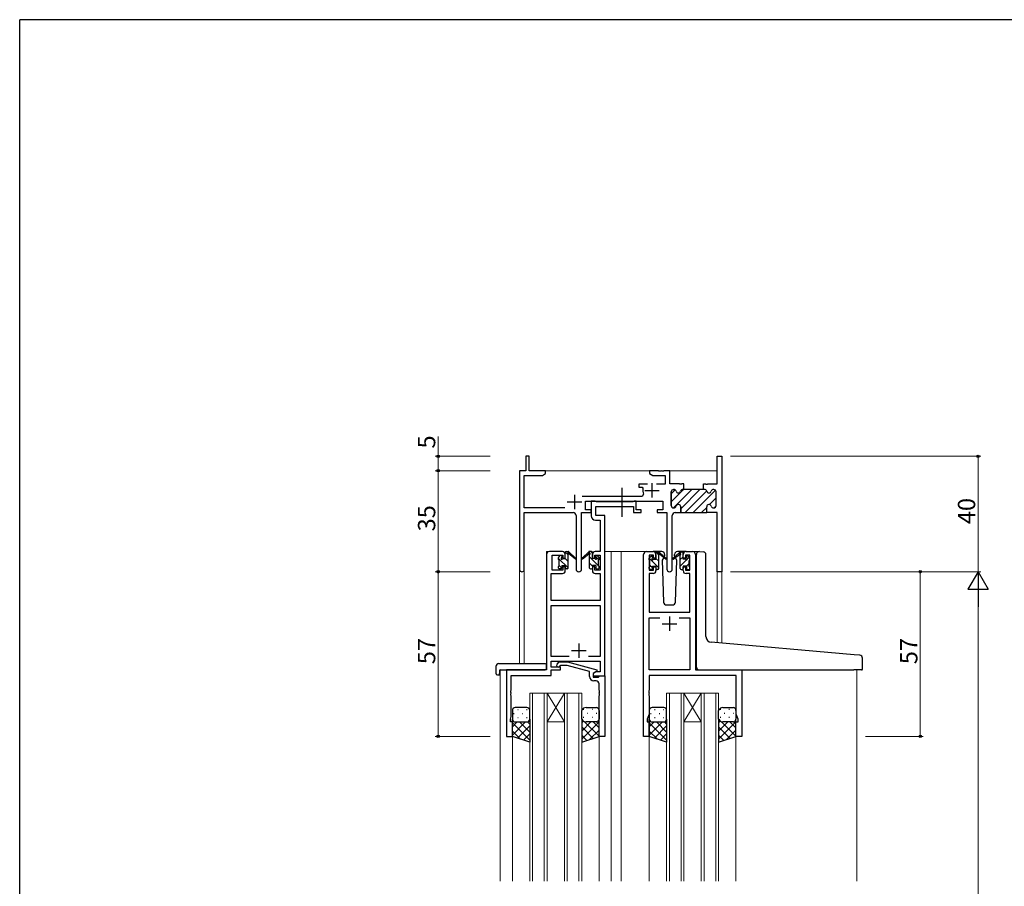
# Model space of a CAD drawing. Extents: x 0 to 1133, y 0 to 806.
# Drawn here: x 4 to 345, y 502 to 802 of the extents above; entities that cross this region are included whole.
import ezdxf

# ---------------------------------------------------------------- set-up
doc = ezdxf.new("R2010")
doc.units = 0
doc.linetypes.add('YCENTER_1', pattern=[13, 10, -1, 1, -1])
for name, color, linetype, lineweight in [('YKK_11', 7, 'CONTINUOUS', 30), ('YKK_12', 2, 'CONTINUOUS', 13), ('YKK_13', 4, 'CONTINUOUS', 30), ('YKK_D', 6, 'CONTINUOUS', 13)]:
    doc.layers.add(name, color=color, linetype=linetype, lineweight=lineweight)
doc.layers.add('YKK_ZWAK', color=7, linetype='CONTINUOUS')
doc.styles.get("Standard").update_dxf_attribs({"font": 'ROMANS.SHX', "bigfont": 'EXTFONT.SHX'})

# ---------------------------------------------------------------- blocks, each defined once
blk = doc.blocks.new('A201')
at = {"layer": 'YKK_ZWAK', "color": 254, "linetype": 'Continuous'}
for p in [(571, 410), (21, 35)]:
    blk.add_line(p, (21, 410), dxfattribs=at)

msp = doc.modelspace()

# ---------------------------------------------------------------- linework, layer by layer
at = {"layer": 'YKK_11', "linetype": 'ByBlock', "lineweight": 30, "ltscale": 0.5}
for p, q in [((180.34, 650.79), (179.14, 650.79)), ((179.14, 650.79), (179.14, 645.79)), ((180.34, 645.79), (180.34, 650.79)), ((245.41, 641.29), (245.41, 650.79)), ((245.41, 650.79), (247.04, 650.79)), ((247.04, 650.79), (247.04, 610.79)), ((179.14, 645.79), (177.04, 645.79)), ((177.04, 645.79), (177.04, 611.6)), ((178.67, 632.92), (178.67, 644.16)), ((178.67, 644.16), (184.95, 644.16)), ((186.04, 645.79), (180.34, 645.79)), ((184.95, 644.16), (186.04, 644.79)), ((186.04, 644.79), (186.04, 645.79)), ((240.64, 639.29), (240.64, 641.29)), ((240.64, 641.29), (241.33, 641.29)), ((241.33, 641.29), (241.51, 641.17)), ((241.51, 641.17), (242.06, 641.17)), ((242.06, 641.17), (242.25, 641.29)), ((242.25, 641.29), (245.41, 641.29)), ((229.54, 633.69), (229.54, 638.49)), ((230.34, 639.29), (230.44, 639.29)), ((233.54, 639.29), (233.94, 639.29)), ((233.94, 639.29), (233.54, 639.29)), ((241.04, 639.29), (240.64, 639.29)), ((244.24, 639.29), (244.14, 639.29)), ((245.04, 633.69), (245.04, 638.49)), ((199.84, 632.29), (199.84, 635.29)), ((199.84, 635.29), (226.64, 635.29)), ((226.64, 635.29), (226.64, 632.29)), ((192.69, 632.92), (178.67, 632.92)), ((178.67, 611.6), (178.67, 631.29)), ((178.67, 631.29), (195.59, 631.29)), ((198.49, 611.74), (198.49, 631.29)), ((198.49, 631.29), (201.84, 631.29)), ((201.84, 632.29), (199.84, 632.29)), ((201.84, 631.29), (201.84, 632.29)), ((226.64, 632.29), (224.64, 632.29)), ((224.64, 632.29), (224.64, 631.29)), ((224.64, 631.29), (227.99, 631.29)), ((227.99, 631.29), (227.99, 611.74)), ((230.44, 632.89), (230.34, 632.89)), ((230.89, 631.29), (232.79, 631.29)), ((232.79, 631.29), (232.79, 633.29)), ((241.79, 631.29), (241.79, 633.29)), ((241.79, 631.29), (241.79, 633.29)), ((245.41, 631.29), (241.79, 631.29)), ((244.14, 632.89), (244.24, 632.89)), ((245.41, 610.79), (245.41, 631.29)), ((196.59, 630.29), (196.59, 611.74)), ((229.89, 611.74), (229.89, 630.29)), ((247.04, 610.79), (245.41, 610.79))]:
    msp.add_line(p, q, dxfattribs=at)
at = {"layer": 'YKK_11', "linetype": 'ByBlock', "lineweight": -2, "ltscale": 0.5}
for p, q in [((225.08, 645.79), (222.04, 645.79)), ((222.04, 645.79), (222.04, 644.79)), ((222.04, 644.79), (223.13, 644.16)), ((223.13, 644.16), (227.41, 644.16)), ((225.26, 645.67), (225.08, 645.79)), ((225.81, 645.67), (225.26, 645.67)), ((226, 645.79), (225.81, 645.67)), ((226.08, 645.79), (226, 645.79)), ((226.26, 645.67), (226.08, 645.79)), ((226.81, 645.67), (226.26, 645.67)), ((227, 645.79), (226.81, 645.67)), ((229.04, 645.79), (227, 645.79)), ((227.41, 644.16), (227.41, 641.09)), ((229.04, 641.29), (229.04, 645.79)), ((221.29, 641.09), (218.34, 641.09)), ((218.34, 641.09), (218.34, 640.09)), ((227.41, 641.09), (224.39, 641.09)), ((232.33, 641.29), (229.04, 641.29)), ((232.51, 641.17), (232.33, 641.29)), ((233.06, 641.17), (232.51, 641.17)), ((233.25, 641.29), (233.06, 641.17)), ((233.94, 641.29), (233.25, 641.29)), ((233.94, 639.29), (233.94, 641.29)), ((233.94, 639.29), (233.94, 641.29)), ((218.34, 640.09), (219.43, 640.09)), ((219.43, 640.09), (219.72, 639.72)), ((219.94, 637.63), (219.49, 636.92)), ((229.54, 638.49), (229.54, 633.69)), ((230.44, 639.29), (230.34, 639.29)), ((233.94, 639.29), (233.54, 639.29)), ((240.64, 639.29), (233.94, 639.29)), ((241.04, 639.29), (240.64, 639.29)), ((244.24, 639.29), (244.14, 639.29)), ((245.04, 633.69), (245.04, 638.49)), ((219.49, 636.92), (198.73, 636.92)), ((203.17, 635.29), (201.84, 635.29)), ((201.84, 635.29), (201.84, 630.16)), ((203.44, 635.11), (203.17, 635.29)), ((203.63, 634.99), (203.44, 635.11)), ((216.28, 634.99), (203.63, 634.99)), ((216.46, 635.11), (216.28, 634.99)), ((216.74, 635.29), (216.46, 635.11)), ((217.44, 635.29), (216.74, 635.29)), ((217.44, 632.29), (217.44, 635.29)), ((203.47, 630.29), (203.47, 633.36)), ((203.47, 633.36), (216.44, 633.36)), ((216.44, 633.36), (216.44, 631.29)), ((216.44, 631.29), (219.14, 631.29)), ((219.14, 632.29), (217.44, 632.29)), ((219.14, 631.29), (219.14, 632.29)), ((230.34, 632.89), (230.44, 632.89)), ((232.79, 633.29), (232.79, 631.29)), ((232.79, 631.29), (241.79, 631.29)), ((241.79, 631.29), (241.79, 633.29)), ((241.79, 631.29), (241.79, 633.29)), ((244.14, 632.89), (244.24, 632.89)), ((203.34, 628.66), (204.91, 628.66)), ((206.54, 630.29), (203.47, 630.29)), ((204.91, 628.66), (204.91, 617.79)), ((206.54, 617.79), (206.54, 630.29)), ((191.84, 617.79), (187.34, 617.79)), ((204.91, 617.79), (203.24, 617.79)), ((206.54, 574.79), (206.54, 617.79)), ((220.94, 617.79), (223.24, 617.79)), ((234.64, 617.79), (236.94, 617.79)), ((186.34, 616.79), (186.34, 576.79)), ((188.34, 611.39), (188.34, 616.59)), ((188.34, 616.59), (192.04, 616.59)), ((192.04, 616.59), (192.04, 615.49)), ((192.04, 615.49), (192.84, 615.49)), ((192.84, 615.49), (192.84, 616.79)), ((202.24, 616.79), (202.24, 615.49)), ((202.24, 615.49), (203.04, 615.49)), ((203.04, 615.49), (203.04, 616.59)), ((203.04, 616.59), (204.91, 616.59)), ((204.91, 616.59), (204.91, 611.39)), ((219.94, 553.79), (219.94, 616.79)), ((223.44, 616.59), (221.94, 616.59)), ((221.94, 616.59), (221.94, 611.39)), ((223.44, 615.49), (223.44, 616.59)), ((224.24, 615.49), (223.44, 615.49)), ((224.24, 616.79), (224.24, 615.49)), ((233.64, 615.49), (233.64, 616.79)), ((234.44, 615.49), (233.64, 615.49)), ((235.94, 616.59), (234.44, 616.59)), ((234.44, 616.59), (234.44, 615.49)), ((235.94, 611.39), (235.94, 616.59)), ((237.94, 616.79), (237.94, 576.79)), ((187.97, 600.79), (187.97, 610.19)), ((187.97, 610.19), (191.84, 610.19)), ((192.04, 611.39), (188.34, 611.39)), ((192.84, 612.49), (192.04, 612.49)), ((192.04, 612.49), (192.04, 611.39)), ((192.84, 611.19), (192.84, 612.49)), ((203.04, 612.49), (202.24, 612.49)), ((202.24, 612.49), (202.24, 611.19)), ((203.04, 611.39), (203.04, 612.49)), ((204.91, 611.39), (203.04, 611.39)), ((203.24, 610.19), (204.91, 610.19)), ((204.91, 610.19), (204.91, 600.79)), ((223.24, 610.19), (221.87, 610.19)), ((221.87, 610.19), (221.87, 596.79)), ((221.94, 611.39), (223.44, 611.39)), ((223.44, 611.39), (223.44, 612.49)), ((223.44, 612.49), (224.24, 612.49)), ((224.24, 612.49), (224.24, 611.19)), ((233.64, 611.19), (233.64, 612.49)), ((233.64, 612.49), (234.44, 612.49)), ((234.44, 612.49), (234.44, 611.39)), ((234.44, 611.39), (235.94, 611.39)), ((236.01, 610.19), (234.64, 610.19)), ((236.01, 596.79), (236.01, 610.19)), ((204.91, 600.79), (187.97, 600.79)), ((187.97, 581.42), (187.97, 599.16)), ((187.97, 599.16), (204.91, 599.16)), ((204.91, 599.16), (204.91, 581.42)), ((221.87, 596.79), (236.01, 596.79)), ((221.87, 576.79), (221.87, 594.86)), ((221.87, 594.86), (225.59, 594.86)), ((232.29, 594.86), (236.01, 594.86)), ((232.29, 594.86), (236.01, 594.86)), ((236.01, 594.86), (236.01, 576.79)), ((194.19, 581.42), (187.97, 581.42)), ((194.19, 581.42), (187.97, 581.42)), ((187.97, 577.79), (187.97, 579.79)), ((187.97, 579.79), (204.91, 579.79)), ((190.01, 578.81), (190.79, 579.59)), ((190.79, 579.59), (193.63, 579.59)), ((193.63, 579.59), (203.74, 576.88)), ((204.91, 581.42), (200.89, 581.42)), ((204.91, 579.79), (204.91, 576.09)), ((186.34, 576.79), (172.54, 576.79)), ((172.54, 576.79), (172.54, 553.79)), ((191.14, 577.79), (187.97, 577.79)), ((187.97, 574.89), (187.97, 576.79)), ((187.97, 576.79), (191.14, 576.79)), ((191.29, 578.39), (190.86, 577.96)), ((191.14, 576.79), (191.14, 577.79)), ((193.48, 578.39), (191.29, 578.39)), ((201.24, 576.31), (193.48, 578.39)), ((201.24, 574.49), (201.24, 576.31)), ((203.74, 576.28), (202.54, 575.59)), ((203.4, 576.09), (202.54, 575.59)), ((204.91, 576.09), (203.4, 576.09)), ((203.74, 576.88), (203.74, 576.28)), ((236.01, 576.79), (221.87, 576.79)), ((237.94, 576.79), (253.94, 576.79)), ((253.94, 576.79), (253.94, 553.79)), ((174.17, 569.74), (174.17, 574.89)), ((174.17, 574.89), (187.97, 574.89)), ((202.54, 575.59), (202.54, 574.79)), ((202.54, 575.59), (202.54, 574.29)), ((202.54, 574.79), (206.54, 574.79)), ((202.54, 574.29), (204.34, 574.29)), ((203.54, 572.99), (202.74, 572.99)), ((204.34, 574.29), (204.54, 574.49)), ((204.54, 574.49), (204.84, 574.79)), ((204.84, 574.79), (206.54, 574.79)), ((206.54, 574.79), (206.54, 553.79)), ((252.01, 574.86), (221.87, 574.86)), ((221.87, 574.86), (221.87, 569.74)), ((252.01, 561.52), (252.01, 574.86)), ((174.05, 569.56), (174.17, 569.74)), ((174.05, 569.01), (174.05, 569.56)), ((204.54, 569.74), (204.54, 571.99)), ((204.66, 569.56), (204.54, 569.74)), ((204.66, 569.01), (204.66, 569.56)), ((221.87, 569.74), (221.75, 569.56)), ((221.75, 569.56), (221.75, 569.01)), ((174.17, 568.83), (174.05, 569.01)), ((174.05, 568.56), (174.17, 568.74)), ((174.05, 568.01), (174.05, 568.56)), ((174.17, 567.83), (174.05, 568.01)), ((174.17, 568.74), (174.17, 568.83)), ((174.17, 560.69), (174.17, 567.83)), ((204.54, 568.83), (204.66, 569.01)), ((204.54, 568.74), (204.54, 568.83)), ((204.66, 568.56), (204.54, 568.74)), ((204.54, 567.83), (204.66, 568.01)), ((204.54, 553.79), (204.54, 567.83)), ((204.66, 568.01), (204.66, 568.56)), ((221.75, 569.01), (221.87, 568.83)), ((221.87, 568.74), (221.75, 568.56)), ((221.75, 568.56), (221.75, 568.01)), ((221.75, 568.01), (221.87, 567.83)), ((221.87, 568.83), (221.87, 568.74)), ((221.87, 567.83), (221.87, 561.52)), ((173.84, 559.79), (174.17, 560.69)), ((173.84, 558.79), (173.84, 559.79)), ((221.87, 561.52), (221.24, 559.79)), ((221.24, 559.79), (221.24, 558.79)), ((252.64, 559.79), (252.01, 561.52)), ((252.64, 558.79), (252.64, 559.79)), ((174.54, 558.79), (173.84, 558.79)), ((174.54, 553.79), (174.54, 558.79)), ((221.24, 558.79), (221.94, 558.79)), ((221.94, 558.79), (221.94, 553.79)), ((251.94, 553.79), (251.94, 558.79)), ((251.94, 558.79), (252.64, 558.79)), ((172.54, 553.79), (174.54, 553.79)), ((206.54, 553.79), (204.54, 553.79)), ((221.94, 553.79), (219.94, 553.79)), ((253.94, 553.79), (251.94, 553.79))]:
    msp.add_line(p, q, dxfattribs=at)
at = {"layer": 'YKK_11', "ltscale": 0.5}
for p, q in [((222.84, 641.49), (222.84, 636.49)), ((196.04, 637.49), (196.04, 632.49)), ((220.34, 638.99), (225.34, 638.99)), ((193.54, 634.99), (198.54, 634.99)), ((228.94, 595.29), (228.94, 590.29)), ((226.44, 592.79), (231.44, 592.79)), ((195.04, 583.49), (200.04, 583.49)), ((197.54, 585.99), (197.54, 580.99))]:
    msp.add_line(p, q, dxfattribs=at)
at = {"layer": 'YKK_11', "linetype": 'Continuous', "lineweight": 13}
for p, q in [((229.54, 635), (233.82, 639.29)), ((229.54, 637.83), (230.87, 639.16)), ((230.26, 632.89), (236.65, 639.29)), ((232.79, 632.59), (239.48, 639.29)), ((234.31, 631.29), (241.79, 638.77)), ((237.14, 631.29), (244.85, 639)), ((242.75, 634.07), (245.04, 636.36)), ((239.96, 631.29), (241.79, 633.11)), ((244.41, 632.9), (245.02, 633.51))]:
    msp.add_line(p, q, dxfattribs=at)
at = {"layer": 'YKK_11', "linetype": 'ByBlock', "lineweight": -2, "ltscale": 0.5}
for centre, radius, start, end in [((222.84, 638.99), 3.2, 166.787, 205.1079), ((230.34, 638.49), 0.8, 90, 180), ((230.44, 638.49), 0.8, 14.4775, 90), ((231.99, 638.89), 0.8, 194.4775, 345.5225), ((233.54, 638.49), 0.8, 90, 165.5225), ((241.04, 638.49), 0.8, 14.4775, 90), ((242.59, 638.89), 0.8, 194.4775, 345.5225), ((244.14, 638.49), 0.8, 90, 165.5225), ((244.24, 638.49), 0.8, 0, 90), ((231.99, 633.29), 0.8, 0, 165.5225), ((242.59, 633.29), 0.8, 14.4775, 180), ((230.34, 633.69), 0.8, 180, 270), ((230.44, 633.69), 0.8, 270, 345.5225), ((244.14, 633.69), 0.8, 194.4775, 270), ((244.24, 633.69), 0.8, 270, 360), ((203.34, 630.16), 1.5, 180, 270), ((187.34, 616.79), 1, 90, 180), ((191.84, 616.79), 1, 0, 90), ((203.24, 616.79), 1, 90, 180), ((220.94, 616.79), 1, 90, 180), ((223.24, 616.79), 1, 0, 90), ((234.64, 616.79), 1, 90, 180), ((236.94, 616.79), 1, 0, 90), ((191.84, 611.19), 1, 270, 360), ((203.24, 611.19), 1, 180, 270), ((223.24, 611.19), 1, 270, 360), ((234.64, 611.19), 1, 180, 270), ((190.44, 578.39), 0.6, 135, 315), ((202.74, 574.49), 1.5, 180, 270), ((203.54, 571.99), 1, 0, 90)]:
    msp.add_arc(centre, radius, start, end, dxfattribs=at)
at = {"layer": 'YKK_11', "linetype": 'ByBlock', "lineweight": 30, "ltscale": 0.5}
for centre, radius, start, end in [((230.34, 638.49), 0.8, 90, 180), ((230.44, 638.49), 0.8, 14.4775, 90), ((231.99, 638.89), 0.8, 194.4775, 345.5225), ((233.54, 638.49), 0.8, 90, 165.5225), ((241.04, 638.49), 0.8, 14.4775, 90), ((242.59, 638.89), 0.8, 194.4775, 345.5225), ((244.14, 638.49), 0.8, 90, 165.5225), ((244.24, 638.49), 0.8, 0, 90), ((231.99, 633.29), 0.8, 0, 165.5225), ((242.59, 633.29), 0.8, 14.4775, 180), ((195.59, 630.29), 1, 0, 90), ((230.34, 633.69), 0.8, 180, 270), ((230.89, 630.29), 1, 90, 180), ((230.44, 633.69), 0.8, 270, 345.5225), ((244.14, 633.69), 0.8, 194.4775, 270), ((244.24, 633.69), 0.8, 270, 360), ((177.85, 611.6), 0.815, 180, 0), ((197.54, 611.74), 0.95, 180, 0), ((228.94, 611.74), 0.95, 180, 0)]:
    msp.add_arc(centre, radius, start, end, dxfattribs=at)
at = {"layer": 'YKK_12'}
for p, q in [((185.54, 645.79), (245.41, 645.79)), ((186.34, 577.09), (186.34, 617.79)), ((189.54, 617.79), (186.34, 617.79)), ((206.54, 617.79), (212.24, 617.79)), ((208.74, 617.79), (208.74, 503.68)), ((212.24, 617.79), (212.24, 503.68)), ((212.24, 617.79), (220.94, 617.79)), ((236.94, 617.79), (239, 617.79)), ((177.04, 611.6), (177.04, 578.97)), ((178.67, 611.6), (178.67, 578.97)), ((245.41, 610.79), (245.41, 586.19)), ((247.04, 610.79), (245.41, 610.79)), ((247.04, 610.79), (247.04, 586.05)), ((170.34, 576.79), (170.34, 503.68)), ((172.84, 576.79), (170.34, 576.79)), ((253.64, 576.79), (293.74, 576.79)), ((293.74, 576.79), (293.74, 503.68)), ((180.54, 503.68), (180.54, 568.78)), ((180.54, 568.78), (186.54, 568.78)), ((181.54, 568.78), (181.54, 503.68)), ((185.54, 503.68), (185.54, 568.78)), ((186.54, 568.78), (186.54, 503.68)), ((192.54, 568.78), (186.54, 568.78)), ((192.54, 568.78), (186.54, 558.78)), ((186.54, 568.78), (192.54, 558.78)), ((192.54, 503.68), (192.54, 568.78)), ((192.54, 568.78), (198.54, 568.78)), ((193.54, 568.78), (193.54, 503.68)), ((197.54, 503.68), (197.54, 568.78)), ((198.54, 568.78), (198.54, 503.68)), ((227.94, 503.68), (227.94, 568.78)), ((227.94, 568.78), (233.94, 568.78)), ((228.94, 568.78), (228.94, 503.68)), ((232.94, 503.68), (232.94, 568.78)), ((233.94, 568.78), (233.94, 503.68)), ((239.94, 568.78), (233.94, 568.78)), ((239.94, 568.78), (233.94, 558.78)), ((233.94, 568.78), (239.94, 558.78)), ((239.94, 503.68), (239.94, 568.78)), ((239.94, 568.78), (245.94, 568.78)), ((240.94, 568.78), (240.94, 503.68)), ((244.94, 503.68), (244.94, 568.78)), ((245.94, 568.78), (245.94, 503.68)), ((192.54, 558.78), (186.54, 558.78)), ((239.94, 558.78), (233.94, 558.78)), ((174.54, 554.29), (174.54, 503.68)), ((204.54, 554.29), (204.54, 503.68)), ((221.94, 554.29), (221.94, 503.68)), ((251.94, 554.29), (251.94, 503.68))]:
    msp.add_line(p, q, dxfattribs=at)
at = {"layer": 'YKK_13', "linetype": 'YCENTER_1'}
msp.add_line((212.54, 629.86), (212.54, 639.84), dxfattribs=at)
at = {"layer": 'YKK_13'}
for p, q in [((192.84, 615.39), (192.84, 617.49)), ((193.14, 617.79), (193.93, 617.79)), ((193.84, 617.29), (193.84, 617.79)), ((194.12, 617.71), (196.3, 615.67)), ((196.27, 615.32), (194.13, 617.02)), ((200.96, 617.71), (198.77, 615.67)), ((198.81, 615.32), (200.95, 617.02)), ((201.94, 617.79), (201.15, 617.79)), ((201.24, 617.29), (201.24, 617.79)), ((202.24, 615.39), (202.24, 617.49)), ((226.23, 617.79), (223.24, 617.79)), ((224.24, 615.19), (224.24, 617.29)), ((224.54, 617.59), (225.33, 617.59)), ((225.24, 617.09), (225.24, 617.59)), ((225.52, 617.51), (227.71, 615.47)), ((232.35, 617.51), (230.17, 615.47)), ((234.64, 617.79), (231.65, 617.79)), ((233.34, 617.59), (232.55, 617.59)), ((232.64, 617.09), (232.64, 617.59)), ((233.64, 615.19), (233.64, 617.29)), ((239.32, 617.81), (240.54, 617.7)), ((240.62, 617.7), (240.54, 617.7)), ((190.54, 615.09), (190.54, 615.69)), ((190.63, 615.9), (191.13, 616.4)), ((190.74, 612.79), (190.74, 614.89)), ((191.64, 616.19), (191.64, 615.85)), ((192.1, 615.39), (192.84, 615.39)), ((193.84, 612.09), (193.84, 616.69)), ((201.24, 612.09), (201.24, 616.69)), ((202.98, 615.39), (202.24, 615.39)), ((203.44, 616.19), (203.44, 615.85)), ((204.45, 615.9), (203.95, 616.4)), ((204.34, 612.79), (204.34, 614.89)), ((204.54, 615.09), (204.54, 615.69)), ((221.94, 614.89), (221.94, 615.49)), ((222.03, 615.7), (222.53, 616.2)), ((222.14, 612.59), (222.14, 614.69)), ((223.04, 615.99), (223.04, 615.65)), ((223.5, 615.19), (224.24, 615.19)), ((225.24, 611.89), (225.24, 616.49)), ((227.67, 615.12), (225.53, 616.82)), ((226.92, 615.72), (226.4, 614.82)), ((226.4, 614.82), (226.9, 600.25)), ((227.24, 616.29), (227.1, 616.04)), ((227.22, 616.82), (227.24, 616.29)), ((230.2, 615.12), (232.34, 616.82)), ((230.63, 616.29), (230.65, 616.82)), ((231.48, 614.82), (230.63, 616.29)), ((230.97, 600.25), (231.48, 614.82)), ((232.64, 611.89), (232.64, 616.49)), ((234.38, 615.19), (233.64, 615.19)), ((234.84, 615.99), (234.84, 615.65)), ((235.85, 615.7), (235.35, 616.2)), ((235.74, 612.59), (235.74, 614.69)), ((235.94, 614.89), (235.94, 615.49)), ((238.24, 586.82), (238.24, 616.81)), ((241.54, 588.36), (241.54, 616.7)), ((190.54, 612.09), (190.54, 612.59)), ((191.34, 611.79), (190.84, 611.79)), ((191.64, 612.99), (191.64, 612.09)), ((191.64, 612.99), (192.84, 612.99)), ((192.84, 612.99), (192.84, 612.09)), ((193.54, 611.79), (193.14, 611.79)), ((201.54, 611.79), (201.94, 611.79)), ((203.44, 612.99), (202.24, 612.99)), ((202.24, 612.99), (202.24, 612.09)), ((203.44, 612.99), (203.44, 612.09)), ((203.74, 611.79), (204.24, 611.79)), ((204.54, 612.09), (204.54, 612.59)), ((221.94, 611.89), (221.94, 612.39)), ((222.74, 611.59), (222.24, 611.59)), ((223.04, 612.79), (223.04, 611.89)), ((223.04, 612.79), (224.24, 612.79)), ((224.24, 612.79), (224.24, 611.89)), ((224.94, 611.59), (224.54, 611.59)), ((232.94, 611.59), (233.34, 611.59)), ((234.84, 612.79), (233.64, 612.79)), ((233.64, 612.79), (233.64, 611.89)), ((234.84, 612.79), (234.84, 611.89)), ((235.14, 611.59), (235.64, 611.59)), ((235.94, 611.89), (235.94, 612.39)), ((227.9, 599.29), (229.97, 599.29)), ((238.24, 577.79), (238.24, 586.82)), ((292.82, 582.04), (243.36, 586.37)), ((294.82, 581.87), (292.82, 582.04)), ((295.74, 577.09), (295.74, 580.87)), ((168.85, 577.97), (168.85, 575.6)), ((169.85, 578.97), (185.84, 578.97)), ((170.04, 576.49), (170.04, 575.59)), ((170.34, 576.79), (185.84, 576.79)), ((186.34, 577.97), (186.34, 578.47)), ((186.34, 577.29), (186.34, 577.97)), ((239.24, 576.79), (292.74, 576.79)), ((295.44, 576.79), (292.74, 576.79)), ((169.85, 575.09), (170.04, 575.09)), ((170.04, 575.09), (170.04, 575.59)), ((174.54, 562.78), (174.54, 559.78)), ((179.54, 563.78), (175.54, 563.78)), ((180.54, 559.78), (180.54, 562.78)), ((198.54, 559.78), (198.54, 562.78)), ((200.04, 563.78), (203.54, 563.78)), ((204.54, 562.78), (204.54, 559.78)), ((221.94, 562.78), (221.94, 559.78)), ((226.94, 563.78), (222.94, 563.78)), ((227.94, 559.78), (227.94, 562.78)), ((245.94, 559.78), (245.94, 562.78)), ((247.44, 563.78), (250.94, 563.78)), ((251.94, 562.78), (251.94, 559.78)), ((174.54, 553.78), (174.54, 559.78)), ((180.54, 559.78), (180.54, 551.78)), ((198.54, 559.78), (198.54, 551.78)), ((204.54, 553.78), (204.54, 559.78)), ((221.94, 553.78), (221.94, 559.78)), ((227.94, 559.78), (227.94, 551.78)), ((245.94, 559.78), (245.94, 551.78)), ((251.94, 553.78), (251.94, 559.78)), ((175.54, 558.78), (179.54, 558.78)), ((175.54, 558.78), (179.54, 558.78)), ((203.54, 558.78), (200.04, 558.78)), ((203.54, 558.78), (200.04, 558.78)), ((222.94, 558.78), (226.94, 558.78)), ((222.94, 558.78), (226.94, 558.78)), ((250.94, 558.78), (247.44, 558.78)), ((250.94, 558.78), (247.44, 558.78)), ((180.54, 551.78), (174.54, 553.78)), ((198.54, 551.78), (204.54, 553.78)), ((227.94, 551.78), (221.94, 553.78)), ((245.94, 551.78), (251.94, 553.78))]:
    msp.add_line(p, q, dxfattribs=at)
at = {"layer": 'YKK_13', "linetype": 'Continuous'}
for p, q in [((193.84, 616.63), (192.86, 617.6)), ((202.24, 617.21), (201.66, 617.79)), ((225.04, 616.85), (224.37, 617.53)), ((232.64, 617.27), (232.96, 617.59)), ((193.84, 612.14), (190.54, 615.44)), ((193.84, 614.38), (192.83, 615.39)), ((204.34, 612.86), (201.24, 615.96)), ((202.24, 612.72), (201.24, 613.72)), ((204.49, 614.95), (203.44, 616.01)), ((225.24, 612.17), (221.94, 615.47)), ((225.24, 614.41), (224.24, 615.41)), ((232.64, 615.02), (233.64, 616.02)), ((232.64, 612.78), (234.8, 614.94)), ((234.84, 612.73), (235.74, 613.63)), ((235.08, 615.22), (235.7, 615.84)), ((191.64, 612.09), (190.74, 612.99)), ((204.51, 612.69), (204.45, 612.75)), ((223.04, 612.12), (222.14, 613.02)), ((176.37, 563.12), (176.57, 563.12)), ((179.4, 563.12), (179.6, 563.12)), ((199.27, 563.12), (199.07, 563.12)), ((202.3, 563.12), (202.1, 563.12)), ((223.77, 563.12), (223.97, 563.12)), ((226.8, 563.12), (227, 563.12)), ((246.67, 563.12), (246.47, 563.12)), ((249.7, 563.12), (249.5, 563.12)), ((174.96, 561.7), (175.16, 561.7)), ((176.37, 560.29), (176.57, 560.29)), ((177.99, 561.7), (178.19, 561.7)), ((179.4, 560.29), (179.6, 560.29)), ((199.11, 559.05), (198.54, 558.47)), ((199.27, 560.29), (199.07, 560.29)), ((200.69, 561.7), (200.49, 561.7)), ((202.3, 560.29), (202.1, 560.29)), ((203.72, 561.7), (203.52, 561.7)), ((204.51, 559.55), (204.54, 559.52)), ((222.36, 561.7), (222.56, 561.7)), ((223.77, 560.29), (223.97, 560.29)), ((225.39, 561.7), (225.59, 561.7)), ((226.8, 560.29), (227, 560.29)), ((246.51, 559.05), (245.94, 558.47)), ((246.67, 560.29), (246.47, 560.29)), ((248.09, 561.7), (247.89, 561.7)), ((249.7, 560.29), (249.5, 560.29)), ((251.12, 561.7), (250.92, 561.7)), ((251.91, 559.55), (251.94, 559.52)), ((179.06, 558.78), (174.54, 554.26)), ((176.23, 558.78), (174.54, 557.09)), ((174.54, 558.42), (180.54, 552.42)), ((174.54, 555.59), (177.24, 552.88)), ((175.12, 558.87), (175.16, 558.87)), ((180.54, 557.44), (176.3, 553.2)), ((177, 558.78), (180.54, 555.24)), ((177.99, 558.87), (178.19, 558.87)), ((179.79, 558.82), (180.54, 558.07)), ((204.54, 558.82), (198.54, 552.82)), ((201.68, 558.78), (198.54, 555.64)), ((198.54, 557.04), (202.48, 553.1)), ((199.56, 558.84), (204.54, 553.86)), ((200.69, 558.87), (200.49, 558.87)), ((204.54, 555.99), (201.23, 552.68)), ((202.45, 558.78), (204.54, 556.69)), ((203.72, 558.87), (203.52, 558.87)), ((226.46, 558.78), (221.94, 554.26)), ((223.63, 558.78), (221.94, 557.09)), ((221.94, 558.42), (227.94, 552.42)), ((221.94, 555.59), (224.64, 552.88)), ((222.52, 558.87), (222.56, 558.87)), ((227.94, 557.44), (223.7, 553.2)), ((224.4, 558.78), (227.94, 555.24)), ((225.39, 558.87), (225.59, 558.87)), ((227.19, 558.82), (227.94, 558.07)), ((251.94, 558.82), (245.94, 552.82)), ((249.08, 558.78), (245.94, 555.64)), ((245.94, 557.04), (249.88, 553.1)), ((246.96, 558.84), (251.94, 553.86)), ((248.09, 558.87), (247.89, 558.87)), ((251.94, 555.99), (248.63, 552.68)), ((249.85, 558.78), (251.94, 556.69)), ((251.12, 558.87), (250.92, 558.87)), ((180.54, 554.61), (178.42, 552.49)), ((198.54, 554.21), (200.36, 552.39)), ((227.94, 554.61), (225.82, 552.49)), ((245.94, 554.21), (247.76, 552.39))]:
    msp.add_line(p, q, dxfattribs=at)
at = {"layer": 'YKK_13'}
for centre, radius, start, end in [((193.14, 617.49), 0.3, 90, 180), ((193.84, 617.09), 0.2, 20.8833, 233.1301), ((193.54, 616.69), 0.3, 0, 53.1301), ((193.93, 617.49), 0.3, 49.8974, 90), ((194.31, 617.26), 0.3, 200.8833, 234.62), ((200.77, 617.26), 0.3, 305.38, 339.1167), ((201.15, 617.49), 0.3, 90, 130.1026), ((201.24, 617.09), 0.2, 306.8699, 159.1167), ((201.54, 616.69), 0.3, 126.8699, 180), ((201.94, 617.49), 0.3, 0, 90), ((224.54, 617.29), 0.3, 90, 180), ((225.24, 616.89), 0.2, 20.8833, 233.1301), ((225.33, 617.29), 0.3, 49.8974, 90), ((225.71, 617.06), 0.3, 200.8833, 234.62), ((226.23, 616.79), 1, 2, 90), ((231.65, 616.79), 1, 90, 178), ((232.17, 617.06), 0.3, 305.38, 339.1167), ((232.55, 617.29), 0.3, 90, 130.1026), ((232.64, 616.89), 0.2, 306.8699, 159.1167), ((233.34, 617.29), 0.3, 0, 90), ((239.24, 616.81), 1, 85, 180), ((240.54, 616.7), 1, 0, 85), ((190.84, 615.69), 0.3, 135, 180), ((190.74, 615.09), 0.2, 180, 270), ((191.34, 616.19), 0.3, 0, 135), ((191.64, 615.39), 0.25, 123.0557, 326.9443), ((191.34, 615.85), 0.3, 303.0557, 0), ((192.1, 615.09), 0.3, 90, 146.9443), ((196.39, 615.49), 0.2, 234.62, 114.62), ((198.69, 615.49), 0.2, 65.38, 305.38), ((202.98, 615.09), 0.3, 33.0557, 90), ((203.44, 615.39), 0.25, 213.0557, 56.9443), ((203.74, 616.19), 0.3, 45, 180), ((203.74, 615.85), 0.3, 180, 236.9443), ((204.34, 615.09), 0.2, 270, 0), ((204.24, 615.69), 0.3, 0, 45), ((222.24, 615.49), 0.3, 135, 180), ((222.14, 614.89), 0.2, 180, 270), ((222.74, 615.99), 0.3, 0, 135), ((223.04, 615.19), 0.25, 123.0557, 326.9443), ((222.74, 615.65), 0.3, 303.0557, 0), ((223.5, 614.89), 0.3, 90, 146.9443), ((224.94, 616.49), 0.3, 0, 53.1301), ((227.79, 615.29), 0.2, 234.62, 114.62), ((230.09, 615.29), 0.2, 65.38, 305.38), ((232.94, 616.49), 0.3, 126.8699, 180), ((234.38, 614.89), 0.3, 33.0557, 90), ((234.84, 615.19), 0.25, 213.0557, 56.9443), ((235.14, 615.99), 0.3, 45, 180), ((235.14, 615.65), 0.3, 180, 236.9443), ((235.74, 614.89), 0.2, 270, 0), ((235.64, 615.49), 0.3, 0, 45), ((190.74, 612.59), 0.2, 90, 180), ((190.84, 612.09), 0.3, 180, 270), ((191.34, 612.09), 0.3, 270, 0), ((193.14, 612.09), 0.3, 180, 270), ((193.54, 612.09), 0.3, 270, 0), ((201.54, 612.09), 0.3, 180, 270), ((201.94, 612.09), 0.3, 270, 0), ((203.74, 612.09), 0.3, 180, 270), ((204.24, 612.09), 0.3, 270, 0), ((204.34, 612.59), 0.2, 0, 90), ((222.14, 612.39), 0.2, 90, 180), ((222.24, 611.89), 0.3, 180, 270), ((222.74, 611.89), 0.3, 270, 0), ((224.54, 611.89), 0.3, 180, 270), ((224.94, 611.89), 0.3, 270, 0), ((232.94, 611.89), 0.3, 180, 270), ((233.34, 611.89), 0.3, 270, 0), ((235.14, 611.89), 0.3, 180, 270), ((235.64, 611.89), 0.3, 270, 0), ((235.74, 612.39), 0.2, 0, 90), ((227.9, 600.29), 1, 182, 270), ((229.97, 600.29), 1, 270, 358), ((243.54, 588.36), 2, 180, 265), ((294.74, 580.87), 1, 0, 85), ((169.85, 577.97), 1, 90.0051, 180), ((170.34, 576.49), 0.3, 90, 180), ((185.84, 578.47), 0.5, 0, 90.0011), ((185.84, 577.29), 0.5, 270, 0), ((239.24, 577.79), 1, 180, 224.427), ((239.24, 577.79), 1, 224.427, 270), ((239.24, 577.79), 1, 224.427, 238.633), ((295.44, 577.09), 0.3, 270, 0), ((169.31, 575.58), 0.462, 177.9535, 223.0495), ((169.62, 576.22), 1.15, 236.123, 281.5053), ((175.54, 562.78), 1, 90.0001, 180.0001), ((179.54, 562.78), 1, 0.0001, 90.0001), ((199.98, 562.25), 1.53, 87.6883, 159.6913), ((203.54, 562.78), 1, 359.9999, 89.9999), ((222.94, 562.78), 1, 90.0001, 180.0001), ((226.94, 562.78), 1, 0.0001, 90.0001), ((247.38, 562.25), 1.53, 87.6883, 159.6913), ((250.94, 562.78), 1, 359.9999, 89.9999), ((175.54, 559.78), 1, 180.0001, 270.0001), ((175.54, 559.78), 1, 180.0001, 270.0001), ((179.54, 559.78), 1, 270.0001, 0.0001), ((179.54, 559.78), 1, 270.0001, 0.0001), ((199.98, 560.32), 1.53, 200.3085, 272.3116), ((199.98, 560.32), 1.53, 200.3085, 272.3116), ((203.54, 559.78), 1, 269.9999, 359.9999), ((203.54, 559.78), 1, 269.9999, 359.9999), ((222.94, 559.78), 1, 180.0001, 270.0001), ((222.94, 559.78), 1, 180.0001, 270.0001), ((226.94, 559.78), 1, 270.0001, 0.0001), ((226.94, 559.78), 1, 270.0001, 0.0001), ((247.38, 560.32), 1.53, 200.3085, 272.3116), ((247.38, 560.32), 1.53, 200.3085, 272.3116), ((250.94, 559.78), 1, 269.9999, 359.9999), ((250.94, 559.78), 1, 269.9999, 359.9999)]:
    msp.add_arc(centre, radius, start, end, dxfattribs=at)
at = {"layer": 'YKK_D', "ltscale": 1.5}
for p, q in [((148.85, 650.79), (148.85, 657.69)), ((166.85, 650.79), (147.85, 650.79)), ((148.85, 645.79), (148.85, 650.79)), ((250.04, 650.79), (336.74, 650.79)), ((335.74, 610.79), (335.74, 650.79)), ((166.85, 645.79), (147.85, 645.79)), ((166.85, 645.79), (147.85, 645.79)), ((148.85, 645.79), (148.85, 610.79)), ((166.85, 610.79), (147.85, 610.79)), ((250.04, 610.79), (336.74, 610.79)), ((269.04, 610.79), (336.74, 610.79)), ((296.74, 610.79), (316.74, 610.79)), ((315.74, 553.79), (315.74, 610.79)), ((335.74, 603.79), (335.74, 217.79)), ((296.74, 553.79), (316.74, 553.79))]:
    msp.add_line(p, q, dxfattribs=at)
at = {"layer": 'YKK_D'}
for p, q in [((166.85, 610.79), (147.85, 610.79)), ((148.85, 610.79), (148.85, 553.79)), ((166.85, 553.79), (147.85, 553.79))]:
    msp.add_line(p, q, dxfattribs=at)
at = {"layer": 'YKK_D', "lineweight": -2}
for p, q in [((335.74, 610.79), (332.24, 604.72)), ((335.74, 610.79), (339.24, 604.72)), ((335.74, 610.79), (335.74, 598.66)), ((332.24, 604.72), (339.24, 604.72))]:
    msp.add_line(p, q, dxfattribs=at)
at = {"layer": 'YKK_D', "linetype": 'ByBlock', "lineweight": -2}
for centre in [(148.85, 650.79), (335.74, 650.79), (148.85, 645.79), (148.85, 645.79), (148.85, 610.79), (148.85, 610.79), (315.74, 610.79), (148.85, 553.79), (315.74, 553.79)]:
    msp.add_circle(centre, 0.425, dxfattribs=at)

# ---------------------------------------------------------------- block references
at = {"layer": 'YKK_ZWAK', "xscale": 2, "yscale": 2, "zscale": 2}
msp.add_blockref('A201', (-38, -18), dxfattribs=at)

# ---------------------------------------------------------------- texts
at = {"layer": 'YKK_D'}
for s, p in [('5', (147.85, 653.49)), ('40', (334.74, 627.27)), ('35', (147.85, 624.77)), ('57', (147.85, 578.77)), ('57', (314.74, 578.77))]:
    msp.add_text(s, height=6, rotation=90, dxfattribs=at).set_placement(p)

doc.saveas('drawing.dxf')
